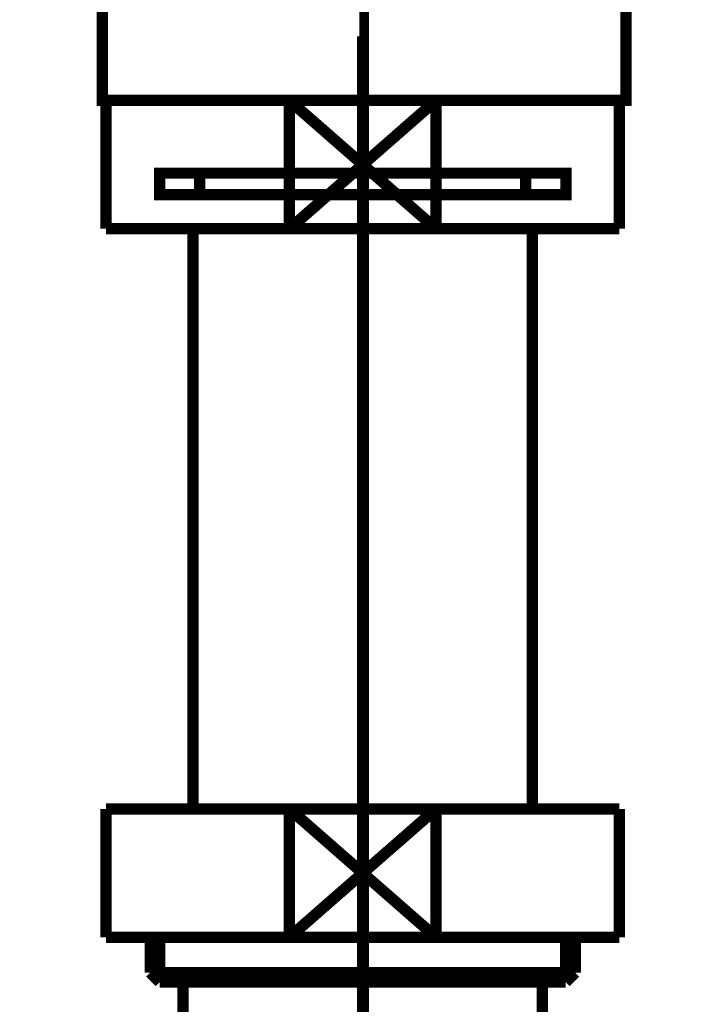
# Model space of a CAD drawing. Extents: x 75 to 478, y -248 to -11.
# Drawn here: x 196 to 202, y -177 to -168 of the extents above; entities that cross this region are included whole.
import ezdxf

# ---------------------------------------------------------------- set-up
doc = ezdxf.new("R2010")
doc.units = 0
for name, pattern in [('AIGENLINE002', [14, 11, -1, 1, -1]), ('AIGENLINE004', [13.007, 10, -1, 0.0035, -1, 0.0035, -1]), ('AIGENLINE006', [0.7056, 0.3528, -0.3528, 0, 0])]:
    doc.linetypes.add(name, pattern=pattern)
for name, color, linetype in [('LAYER_15', 7, 'CONTINUOUS'), ('LAYER_7', 7, 'CONTINUOUS'), ('LAYER_9', 7, 'CONTINUOUS')]:
    doc.layers.add(name, color=color, linetype=linetype)

# ---------------------------------------------------------------- blocks, each defined once
blk = doc.blocks.new('AIGNBL07020007')
at = {"layer": 'LAYER_7', "const_width": 0.1411}
for points in [[(196.546, -165.676), (195.8536, -165.676)], [(201.8384, -165.676), (201.1459, -165.676)]]:
    blk.add_lwpolyline(points, dxfattribs=at)
blk = doc.blocks.new('AIGNBL07010006')
at = {"layer": 'LAYER_7', "const_width": 0.1411}
for points in [[(196.0486, -165.9764), (195.6958, -165.9764), (195.6958, -165.676), (196.0486, -165.676)], [(196.546, -165.676), (195.8536, -165.676)], [(196.546, -165.676), (196.8988, -165.676)], [(196.546, -165.676), (196.8988, -165.676)], [(196.8478, -165.676), (201.2431, -165.676)], [(197.6774, -165.676), (200.4032, -165.676)], [(197.6774, -165.676), (200.4032, -165.676)], [(200.7924, -165.676), (201.1452, -165.676)], [(200.7924, -165.676), (201.1452, -165.676)], [(201.8384, -165.676), (201.1459, -165.676)], [(201.6427, -165.676), (201.9955, -165.676), (201.9955, -165.9764), (201.6427, -165.9764)], [(196.4527, -166.2762), (195.6958, -166.2762), (195.6958, -165.9764), (196.0486, -165.9764)], [(200.8435, -165.9764), (196.4482, -165.9764)], [(196.8478, -165.9764), (201.2431, -165.9764)], [(201.6427, -165.9764), (201.9955, -165.9764), (201.9955, -166.2762), (201.2886, -166.2762)], [(196.7486, -166.6765), (196.3958, -166.6765), (196.3958, -166.2755), (196.7486, -166.2755)], [(200.8435, -166.2762), (196.4482, -166.2762)], [(197.3474, -166.2755), (200.6436, -166.2755)], [(200.9434, -166.2755), (201.2954, -166.2755), (201.2954, -166.6772), (200.9434, -166.6772)], [(200.9434, -166.6765), (196.6945, -166.6765)]]:
    blk.add_lwpolyline(points, dxfattribs=at)
at = {"layer": 'LAYER_7', "const_width": 0.1058}
blk.add_lwpolyline([(196.3972, -166.6765), (201.2968, -166.6765), (201.2968, -168.5768), (196.3972, -168.5768)], close=True, dxfattribs=at)
at = {"layer": 'LAYER_7'}
blk.add_blockref('AIGNBL07020007', (0, 0), dxfattribs=at)
blk = doc.blocks.new('AIGNBL0902004C')
at = {"layer": 'LAYER_9', "const_width": 0.1058}
blk.add_lwpolyline([(198.1483, -169.7791), (199.5195, -168.5788)], dxfattribs=at)
blk = doc.blocks.new('AIGNBL0902004D')
at = {"layer": 'LAYER_9', "const_width": 0.1058}
blk.add_lwpolyline([(198.1483, -168.5788), (199.5195, -169.7791)], dxfattribs=at)
blk = doc.blocks.new('AIGNBL0902004E')
at = {"layer": 'LAYER_9', "const_width": 0.1058}
blk.add_lwpolyline([(199.5195, -169.7791), (201.2338, -169.7791)], dxfattribs=at)
blk = doc.blocks.new('AIGNBL0902004F')
at = {"layer": 'LAYER_9', "const_width": 0.1058}
blk.add_lwpolyline([(199.5195, -168.5788), (198.1483, -168.5788)], dxfattribs=at)
blk = doc.blocks.new('AIGNBL09020050')
at = {"layer": 'LAYER_9', "const_width": 0.1058}
blk.add_lwpolyline([(199.5195, -169.7791), (199.5195, -168.5788)], dxfattribs=at)
blk = doc.blocks.new('AIGNBL09020051')
at = {"layer": 'LAYER_9', "const_width": 0.1058}
blk.add_lwpolyline([(198.1483, -168.5788), (196.4337, -168.5788)], dxfattribs=at)
blk = doc.blocks.new('AIGNBL09020052')
at = {"layer": 'LAYER_9', "const_width": 0.1058}
blk.add_lwpolyline([(198.1483, -169.7791), (199.5195, -169.7791)], dxfattribs=at)
blk = doc.blocks.new('AIGNBL09020053')
at = {"layer": 'LAYER_9', "const_width": 0.1058}
blk.add_lwpolyline([(198.1483, -168.5788), (198.1483, -169.7791)], dxfattribs=at)
blk = doc.blocks.new('AIGNBL09020054')
at = {"layer": 'LAYER_9', "const_width": 0.1058}
blk.add_lwpolyline([(196.4337, -168.5788), (196.4337, -169.7791)], dxfattribs=at)
blk = doc.blocks.new('AIGNBL09020055')
at = {"layer": 'LAYER_9', "const_width": 0.1058}
blk.add_lwpolyline([(201.2338, -168.5788), (199.5195, -168.5788)], dxfattribs=at)
blk = doc.blocks.new('AIGNBL09020056')
at = {"layer": 'LAYER_9', "const_width": 0.1058}
blk.add_lwpolyline([(201.2338, -169.7791), (201.2338, -168.5788)], dxfattribs=at)
blk = doc.blocks.new('AIGNBL09020057')
at = {"layer": 'LAYER_9', "const_width": 0.1058}
blk.add_lwpolyline([(196.4337, -169.7791), (198.1483, -169.7791)], dxfattribs=at)
blk = doc.blocks.new('AIGNBL09020058')
at = {"layer": 'LAYER_9', "linetype": 'AIGENLINE004', "const_width": 0.1058, "flags": 128}
blk.add_lwpolyline([(198.8339, -169.2589), (197.3088, -169.2589)], dxfattribs=at)
blk = doc.blocks.new('AIGNBL09020059')
at = {"layer": 'LAYER_9', "linetype": 'AIGENLINE004', "const_width": 0.1058, "flags": 128}
blk.add_lwpolyline([(198.8339, -169.4591), (197.3088, -169.4591)], dxfattribs=at)
blk = doc.blocks.new('AIGNBL0902005A')
at = {"layer": 'LAYER_9', "linetype": 'AIGENLINE004', "const_width": 0.1058, "flags": 128}
blk.add_lwpolyline([(200.3587, -169.4591), (198.8339, -169.4591)], dxfattribs=at)
blk = doc.blocks.new('AIGNBL0902005B')
at = {"layer": 'LAYER_9', "linetype": 'AIGENLINE004', "const_width": 0.1058, "flags": 128}
blk.add_lwpolyline([(200.3587, -169.2589), (198.8339, -169.2589)], dxfattribs=at)
blk = doc.blocks.new('AIGNBL0902005C')
at = {"layer": 'LAYER_9', "linetype": 'AIGENLINE004', "const_width": 0.1058, "flags": 128}
blk.add_lwpolyline([(197.3088, -169.2589), (196.9336, -169.2589), (196.9336, -169.4591), (197.3088, -169.4591)], close=True, dxfattribs=at)
blk = doc.blocks.new('AIGNBL0902005D')
at = {"layer": 'LAYER_9', "linetype": 'AIGENLINE004', "const_width": 0.1058, "flags": 128}
blk.add_lwpolyline([(200.3587, -169.4591), (200.7339, -169.4591), (200.7339, -169.2589), (200.3587, -169.2589)], close=True, dxfattribs=at)
blk = doc.blocks.new('AIGNBL0902005E')
at = {"layer": 'LAYER_9', "const_width": 0.1058}
blk.add_lwpolyline([(200.4214, -175.209), (200.4214, -169.7791)], dxfattribs=at)
blk = doc.blocks.new('AIGNBL0902005F')
at = {"layer": 'LAYER_9', "const_width": 0.1058}
blk.add_lwpolyline([(197.2464, -169.7791), (197.2464, -175.209)], dxfattribs=at)
blk = doc.blocks.new('AIGNBL09020060')
at = {"layer": 'LAYER_9', "const_width": 0.1058}
blk.add_lwpolyline([(198.1483, -175.209), (199.5195, -176.4089)], dxfattribs=at)
blk = doc.blocks.new('AIGNBL09020061')
at = {"layer": 'LAYER_9', "const_width": 0.1058}
blk.add_lwpolyline([(198.1483, -176.4089), (199.5195, -175.209)], dxfattribs=at)
blk = doc.blocks.new('AIGNBL09020062')
at = {"layer": 'LAYER_9', "const_width": 0.1058}
blk.add_lwpolyline([(199.5195, -176.4089), (201.2338, -176.4089)], dxfattribs=at)
blk = doc.blocks.new('AIGNBL09020063')
at = {"layer": 'LAYER_9', "const_width": 0.1058}
blk.add_lwpolyline([(199.5195, -175.209), (198.1483, -175.209)], dxfattribs=at)
blk = doc.blocks.new('AIGNBL09020064')
at = {"layer": 'LAYER_9', "const_width": 0.1058}
blk.add_lwpolyline([(199.5195, -176.4089), (199.5195, -175.209)], dxfattribs=at)
blk = doc.blocks.new('AIGNBL09020065')
at = {"layer": 'LAYER_9', "const_width": 0.1058}
blk.add_lwpolyline([(198.1483, -175.209), (196.4337, -175.209)], dxfattribs=at)
blk = doc.blocks.new('AIGNBL09020066')
at = {"layer": 'LAYER_9', "const_width": 0.1058}
blk.add_lwpolyline([(198.1483, -176.4089), (199.5195, -176.4089)], dxfattribs=at)
blk = doc.blocks.new('AIGNBL09020067')
at = {"layer": 'LAYER_9', "const_width": 0.1058}
blk.add_lwpolyline([(198.1483, -175.209), (198.1483, -176.4089)], dxfattribs=at)
blk = doc.blocks.new('AIGNBL09020068')
at = {"layer": 'LAYER_9', "const_width": 0.1058}
blk.add_lwpolyline([(196.4337, -175.209), (196.4337, -176.4089)], dxfattribs=at)
blk = doc.blocks.new('AIGNBL09020069')
at = {"layer": 'LAYER_9', "const_width": 0.1058}
blk.add_lwpolyline([(201.2338, -175.209), (199.5195, -175.209)], dxfattribs=at)
blk = doc.blocks.new('AIGNBL0902006A')
at = {"layer": 'LAYER_9', "const_width": 0.1058}
blk.add_lwpolyline([(201.2338, -176.4089), (201.2338, -175.209)], dxfattribs=at)
blk = doc.blocks.new('AIGNBL0902006B')
at = {"layer": 'LAYER_9', "const_width": 0.1058}
blk.add_lwpolyline([(196.4337, -176.4089), (198.1483, -176.4089)], dxfattribs=at)
blk = doc.blocks.new('AIGNBL0902006C')
at = {"layer": 'LAYER_9', "const_width": 0.1058}
blk.add_lwpolyline([(200.5137, -176.8292), (200.5137, -181.0591)], dxfattribs=at)
blk = doc.blocks.new('AIGNBL09020071')
at = {"layer": 'LAYER_9', "const_width": 0.1058}
blk.add_lwpolyline([(197.1538, -181.0591), (197.1538, -176.8292)], dxfattribs=at)
blk = doc.blocks.new('AIGNBL09020072')
at = {"layer": 'LAYER_9', "const_width": 0.1058}
blk.add_lwpolyline([(196.9353, -176.8292), (197.1538, -176.8292)], dxfattribs=at)
blk = doc.blocks.new('AIGNBL09020073')
at = {"layer": 'LAYER_9', "const_width": 0.1058}
blk.add_lwpolyline([(196.8461, -176.7399), (198.8339, -176.7399)], dxfattribs=at)
blk = doc.blocks.new('AIGNBL09020074')
at = {"layer": 'LAYER_9', "const_width": 0.1058}
blk.add_lwpolyline([(196.8461, -176.7399), (196.8461, -176.4089)], dxfattribs=at)
blk = doc.blocks.new('AIGNBL09020075')
at = {"layer": 'LAYER_9', "const_width": 0.1058}
blk.add_lwpolyline([(196.9353, -176.8292), (196.9353, -176.4089)], dxfattribs=at)
blk = doc.blocks.new('AIGNBL09020076')
at = {"layer": 'LAYER_9', "const_width": 0.1058}
blk.add_lwpolyline([(196.8461, -176.7399), (196.9353, -176.8292)], dxfattribs=at)
blk = doc.blocks.new('AIGNBL09020077')
at = {"layer": 'LAYER_9', "const_width": 0.1058}
blk.add_lwpolyline([(200.7322, -176.8292), (200.8214, -176.7399)], dxfattribs=at)
blk = doc.blocks.new('AIGNBL09020078')
at = {"layer": 'LAYER_9', "const_width": 0.1058}
blk.add_lwpolyline([(200.7322, -176.4089), (200.7322, -176.8292)], dxfattribs=at)
blk = doc.blocks.new('AIGNBL09020079')
at = {"layer": 'LAYER_9', "const_width": 0.1058}
blk.add_lwpolyline([(200.8214, -176.4089), (200.8214, -176.7399)], dxfattribs=at)
blk = doc.blocks.new('AIGNBL0902007A')
at = {"layer": 'LAYER_9', "const_width": 0.1058}
blk.add_lwpolyline([(198.8339, -176.7399), (200.8214, -176.7399)], dxfattribs=at)
blk = doc.blocks.new('AIGNBL0902007B')
at = {"layer": 'LAYER_9', "const_width": 0.1058}
blk.add_lwpolyline([(198.8339, -176.8292), (200.5137, -176.8292)], dxfattribs=at)
blk = doc.blocks.new('AIGNBL0902007C')
at = {"layer": 'LAYER_9', "const_width": 0.1058}
blk.add_lwpolyline([(197.1538, -176.8292), (198.8339, -176.8292)], dxfattribs=at)
blk = doc.blocks.new('AIGNBL0902007D')
at = {"layer": 'LAYER_9', "const_width": 0.1058}
blk.add_lwpolyline([(200.5137, -176.8292), (200.7322, -176.8292)], dxfattribs=at)
blk = doc.blocks.new('AIGNBL09010036')
at = {"layer": 'LAYER_9', "linetype": 'AIGENLINE002', "const_width": 0.1058, "flags": 128}
blk.add_lwpolyline([(198.8339, -185.0588), (198.8339, -167.978)], dxfattribs=at)
at = {"layer": 'LAYER_9'}
for name in ['AIGNBL09020051', 'AIGNBL09020054', 'AIGNBL0902004C', 'AIGNBL0902004D', 'AIGNBL0902004F', 'AIGNBL09020053', 'AIGNBL09020050', 'AIGNBL09020055', 'AIGNBL09020056', 'AIGNBL0902005C', 'AIGNBL09020058', 'AIGNBL0902005B', 'AIGNBL0902005D', 'AIGNBL09020059', 'AIGNBL0902005A', 'AIGNBL09020057', 'AIGNBL0902005F', 'AIGNBL09020052', 'AIGNBL0902004E', 'AIGNBL0902005E', 'AIGNBL09020065', 'AIGNBL09020068', 'AIGNBL09020060', 'AIGNBL09020061', 'AIGNBL09020063', 'AIGNBL09020067', 'AIGNBL09020064', 'AIGNBL09020069', 'AIGNBL0902006A', 'AIGNBL0902006B', 'AIGNBL09020074', 'AIGNBL09020075', 'AIGNBL09020066', 'AIGNBL09020062', 'AIGNBL09020078', 'AIGNBL09020079', 'AIGNBL09020073', 'AIGNBL09020076', 'AIGNBL0902007A', 'AIGNBL09020077', 'AIGNBL09020072', 'AIGNBL09020071', 'AIGNBL0902007C', 'AIGNBL0902007B', 'AIGNBL0902006C', 'AIGNBL0902007D']:
    blk.add_blockref(name, (0, 0), dxfattribs=at)
blk = doc.blocks.new('AIGNBL0F010004')
at = {"layer": 'LAYER_15', "linetype": 'AIGENLINE006', "const_width": 0.0882, "flags": 128}
blk.add_lwpolyline([(198.847, -136.1886), (198.847, -238.742)], dxfattribs=at)

msp = doc.modelspace()

# ---------------------------------------------------------------- block references
at = {"layer": 'LAYER_15'}
msp.add_blockref('AIGNBL0F010004', (0, 0), dxfattribs=at)
at = {"layer": 'LAYER_7'}
msp.add_blockref('AIGNBL07010006', (0, 0), dxfattribs=at)
at = {"layer": 'LAYER_9'}
msp.add_blockref('AIGNBL09010036', (0, 0), dxfattribs=at)

doc.saveas('drawing.dxf')
